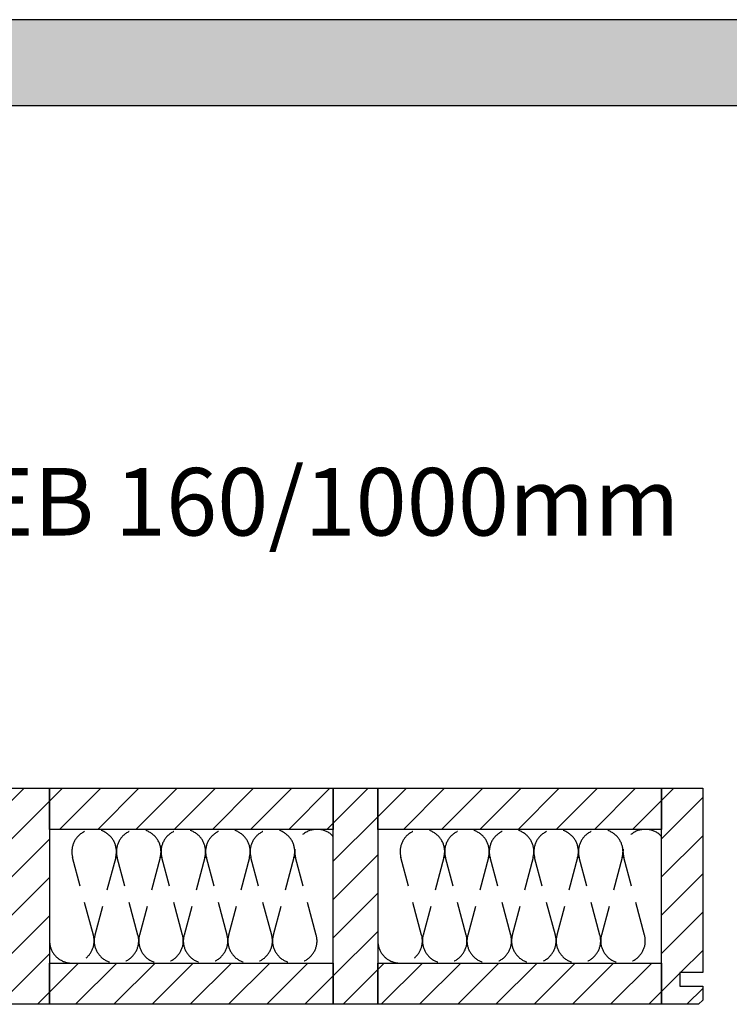
# Model space of a CAD drawing. Extents: x -828 to 1142, y -34192 to 1587.
# Drawn here: x -265 to 260, y -8172 to -7443 of the extents above; entities that cross this region are included whole.
import ezdxf

# ---------------------------------------------------------------- set-up
doc = ezdxf.new("R2010")
doc.units = 0
doc.header["$LTSCALE"] = 10
doc.linetypes.add('DASHEDX2', pattern=[3.75, 2.5, -1.25])
doc.layers.add('DETAIL_1', color=7, linetype='CONTINUOUS')
doc.styles.add('WHITNEY_BOOK', font='txt')
pattern_1 = [(45, (0, 0), (14.142136, -14.142136), [])]

msp = doc.modelspace()

# ---------------------------------------------------------------- hatches: boundary and pattern name
at = {"layer": 'DETAIL_1', "linetype": 'CONTINUOUS'}
msp.add_hatch(color=28, dxfattribs=at).paths.add_polyline_path([(-828.24, -7506.21), (1141.76, -7506.21), (1141.76, -7442.78), (-828.24, -7442.78)])
h = msp.add_hatch(dxfattribs=at)
h.set_pattern_fill('ANSI31', color=9, scale=6.299252, style=0, pattern_type=2)
h.set_pattern_definition(pattern_1)
h.paths.add_polyline_path([(-276, -8171.58), (-276, -8011.58), (-243, -8011.58), (-243, -8171.58)])
h = msp.add_hatch(dxfattribs=at)
h.set_pattern_fill('ANSI31', color=9, scale=6.299252, style=0, pattern_type=2)
h.set_pattern_definition(pattern_1)
h.paths.add_polyline_path([(-243, -8042.08), (-243, -8011.58), (-33, -8011.58), (-33, -8042.08)])
h = msp.add_hatch(dxfattribs=at)
h.set_pattern_fill('ANSI31', color=9, scale=6.299252, style=0, pattern_type=2)
h.set_pattern_definition(pattern_1)
h.paths.add_polyline_path([(-33, -8171.58), (-33, -8011.58), (0, -8011.58), (0, -8171.58)])
h = msp.add_hatch(dxfattribs=at)
h.set_pattern_fill('ANSI31', color=9, scale=6.299252, style=0, pattern_type=2)
h.set_pattern_definition(pattern_1)
h.paths.add_polyline_path([(0, -8042.08), (0, -8011.58), (210, -8011.58), (210, -8042.08)])
h = msp.add_hatch(dxfattribs=at)
h.set_pattern_fill('ANSI31', color=9, scale=6.299252, style=0, pattern_type=2)
h.set_pattern_definition(pattern_1)
h.paths.add_polyline_path([(240.5, -8148.08), (223.5, -8148.08), (223.5, -8158.08), (240.5, -8158.08), (240.5, -8168.58), (237.5, -8171.58), (210, -8171.58), (210, -8011.58), (240.5, -8011.58)])
h = msp.add_hatch(dxfattribs=at)
h.set_pattern_fill('ANSI31', color=9, scale=6.299252, style=0, pattern_type=2)
h.set_pattern_definition(pattern_1)
h.paths.add_polyline_path([(-243, -8171.58), (-243, -8141.08), (-33, -8141.08), (-33, -8171.58)])
h = msp.add_hatch(dxfattribs=at)
h.set_pattern_fill('ANSI31', color=9, scale=6.299252, style=0, pattern_type=2)
h.set_pattern_definition(pattern_1)
h.paths.add_polyline_path([(0, -8171.58), (0, -8141.08), (210, -8141.08), (210, -8171.58)])

# ---------------------------------------------------------------- linework, layer by layer
at = {"layer": 'DETAIL_1', "color": 28, "linetype": 'CONTINUOUS'}
msp.add_lwpolyline([(-828.24, -7506.21), (1141.76, -7506.21), (1141.76, -7442.78), (-828.24, -7442.78)], close=True, dxfattribs=at)
at = {"layer": 'DETAIL_1', "color": 36, "linetype": 'CONTINUOUS'}
for points in [[(-276, -8171.58), (-276, -8011.58), (-243, -8011.58), (-243, -8171.58)], [(-243, -8042.08), (-243, -8011.58), (-33, -8011.58), (-33, -8042.08)], [(-33, -8171.58), (-33, -8011.58), (0, -8011.58), (0, -8171.58)], [(0, -8042.08), (0, -8011.58), (210, -8011.58), (210, -8042.08)], [(-243, -8171.58), (-243, -8141.08), (-33, -8141.08), (-33, -8171.58)], [(0, -8171.58), (0, -8141.08), (210, -8141.08), (210, -8171.58)]]:
    msp.add_lwpolyline(points, close=True, dxfattribs=at)
at = {"layer": 'DETAIL_1', "color": 36, "linetype": 'CONTINUOUS', "elevation": 2300}
msp.add_lwpolyline([(240.5, -8148.08), (223.5, -8148.08), (223.5, -8158.08), (240.5, -8158.08), (240.5, -8168.58), (237.5, -8171.58), (210, -8171.58), (210, -8011.58), (240.5, -8011.58)], close=True, dxfattribs=at)
at = {"layer": 'DETAIL_1', "color": 9, "linetype": 'DASHEDX2'}
for points in [[(-243, -8124.58, 1.140282), (-210.56, -8120.3), (-225.94, -8062.85, -1.303226), (-194.06, -8062.85), (-209.44, -8120.3, 1.303226), (-177.56, -8120.3), (-192.94, -8062.85, -1.303226), (-161.06, -8062.85), (-176.44, -8120.3, 1.303226), (-144.56, -8120.3), (-159.94, -8062.85, -1.303226), (-128.06, -8062.85), (-143.44, -8120.3, 1.303226), (-111.56, -8120.3), (-126.94, -8062.85, -1.303226), (-95.06, -8062.85), (-110.44, -8120.3, 1.303226), (-78.56, -8120.3), (-93.94, -8062.85, -1.303226), (-62.06, -8062.85), (-77.44, -8120.3, 1.303226), (-45.56, -8120.3), (-60.94, -8062.85, -0.778887), (-33, -8047.25)], [(0, -8124.58, 1.140282), (32.44, -8120.3), (17.06, -8062.85, -1.303226), (48.94, -8062.85), (33.56, -8120.3, 1.303226), (65.44, -8120.3), (50.06, -8062.85, -1.303226), (81.94, -8062.85), (66.56, -8120.3, 1.303226), (98.44, -8120.3), (83.06, -8062.85, -1.303226), (114.94, -8062.85), (99.56, -8120.3, 1.303226), (131.44, -8120.3), (116.06, -8062.85, -1.303226), (147.94, -8062.85), (132.56, -8120.3, 1.303226), (164.44, -8120.3), (149.06, -8062.85, -1.303226), (180.94, -8062.85), (165.56, -8120.3, 1.303226), (197.44, -8120.3), (182.06, -8062.85, -0.778887), (210, -8047.25)]]:
    msp.add_lwpolyline(points, format="xyb", dxfattribs=at)

# ---------------------------------------------------------------- texts
at = {"layer": 'DETAIL_1', "color": 5, "style": 'WHITNEY_BOOK'}
msp.add_text('Bodenelement EB 160/1000mm', height=50, dxfattribs=at).set_placement((-781.27, -7824.61))

doc.saveas('drawing.dxf')
